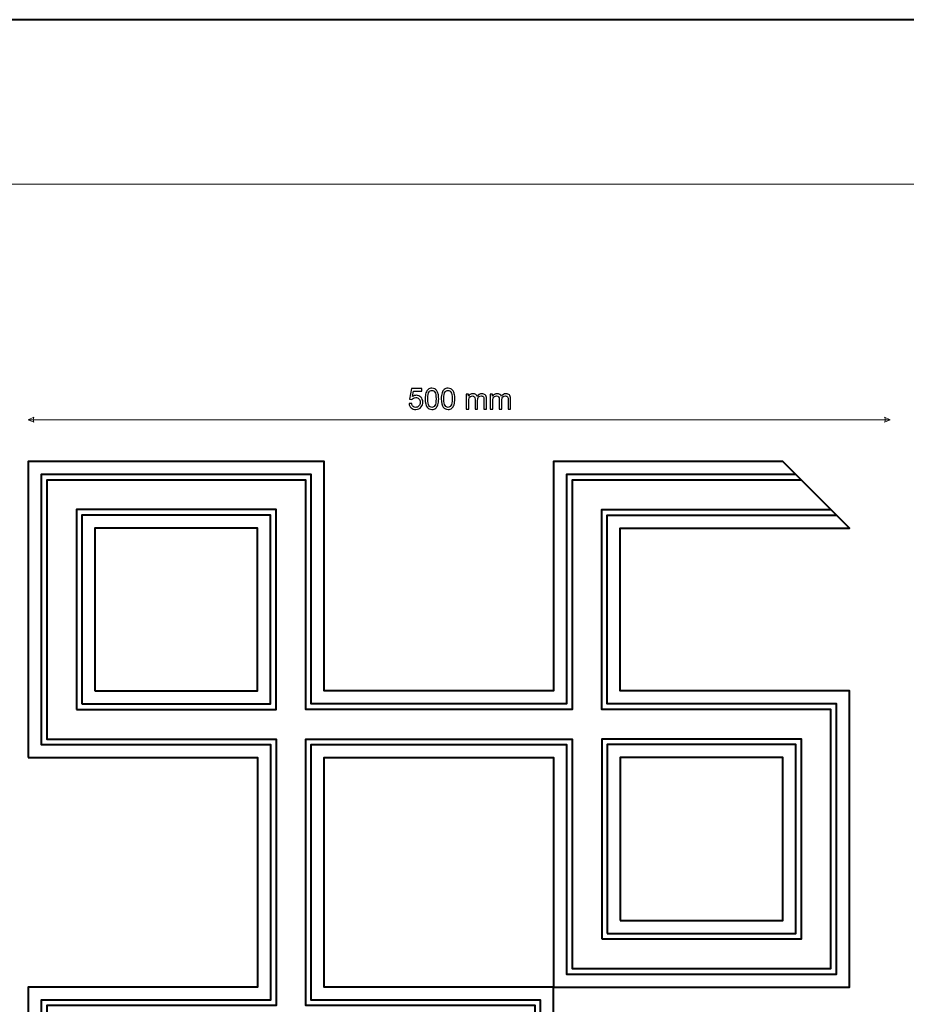
# Model space of a CAD drawing. Units: millimetres. Extents: x -148 to 148, y -105 to 105.
# Drawn here: x -48 to 60, y -15 to 105 of the extents above; entities that cross this region are included whole.
import ezdxf

# ---------------------------------------------------------------- set-up
doc = ezdxf.new("R2010")
doc.units = ezdxf.units.MM
doc.header["$MEASUREMENT"] = 0
doc.layers.add('Layer 1', color=7, linetype='Continuous')

msp = doc.modelspace()

# ---------------------------------------------------------------- linework, layer by layer
at = {"layer": 'Layer 1', "color": 7, "lineweight": 40}
msp.add_lwpolyline([(-148.5, -105), (148.5, -105), (148.5, 105), (-148.5, 105), (-148.5, -105)], close=True, dxfattribs=at)
at = {"layer": 'Layer 1', "color": 250, "lineweight": 15}
msp.add_open_spline([(141.5001, 85.0001), (141.5001, 85.0001), (141.5001, -98.0001), (141.5001, -98.0001), (141.5001, -98.0001), (141.5001, -98.0001), (-141.5001, -98.0001), (-141.5001, -98.0001), (-141.5001, -98.0001), (-141.5001, -98.0001), (-141.5001, 85.0001), (-141.5001, 85.0001), (-141.5001, 85.0001), (-141.5001, 85.0001), (141.5001, 85.0001), (141.5001, 85.0001)], degree=3, knots=[0, 0, 0, 0, 0.25, 0.25, 0.25, 0.25, 0.5, 0.5, 0.5, 0.5, 0.75, 0.75, 0.75, 0.75, 1, 1, 1, 1], dxfattribs=at)
at = {"layer": 'Layer 1', "color": 51}
for points, knots in [([(-1.0316, 58.275), (-1.0316, 58.275), (-0.7059, 58.3026), (-0.7059, 58.3026), (-0.7059, 58.3026), (-0.6818, 58.1438), (-0.6259, 58.0251), (-0.5383, 57.9451), (-0.5383, 57.9451), (-0.4501, 57.8651), (-0.3443, 57.8252), (-0.2202, 57.8252), (-0.2202, 57.8252), (-0.0709, 57.8252), (0.0556, 57.8816), (0.1584, 57.9939), (0.1584, 57.9939), (0.2619, 58.1068), (0.3137, 58.2561), (0.3137, 58.4419), (0.3137, 58.4419), (0.3137, 58.6189), (0.2643, 58.7583), (0.1649, 58.8606), (0.1649, 58.8606), (0.0655, 58.9629), (-0.0644, 59.014), (-0.2255, 59.014), (-0.2255, 59.014), (-0.3254, 59.014), (-0.4154, 58.9911), (-0.496, 58.9458), (-0.496, 58.9458), (-0.5765, 58.9006), (-0.6394, 58.8418), (-0.6853, 58.7694), (-0.6853, 58.7694), (-0.6853, 58.7694), (-0.9763, 58.8071), (-0.9763, 58.8071), (-0.9763, 58.8071), (-0.9763, 58.8071), (-0.7317, 60.1041), (-0.7317, 60.1041), (-0.7317, 60.1041), (-0.7317, 60.1041), (0.5242, 60.1041), (0.5242, 60.1041), (0.5242, 60.1041), (0.5242, 60.1041), (0.5242, 59.8078), (0.5242, 59.8078), (0.5242, 59.8078), (0.5242, 59.8078), (-0.4836, 59.8078), (-0.4836, 59.8078), (-0.4836, 59.8078), (-0.4836, 59.8078), (-0.62, 59.1293), (-0.62, 59.1293), (-0.62, 59.1293), (-0.4683, 59.2351), (-0.309, 59.288), (-0.1426, 59.288), (-0.1426, 59.288), (0.0779, 59.288), (0.2637, 59.2116), (0.4154, 59.0587), (0.4154, 59.0587), (0.5671, 58.9059), (0.6429, 58.7095), (0.6429, 58.4696), (0.6429, 58.4696), (0.6429, 58.2409), (0.5759, 58.0433), (0.443, 57.8769), (0.443, 57.8769), (0.2807, 57.6729), (0.0597, 57.5706), (-0.2202, 57.5706), (-0.2202, 57.5706), (-0.4501, 57.5706), (-0.6377, 57.6347), (-0.7829, 57.7634), (-0.7829, 57.7634), (-0.9281, 57.8922), (-1.011, 58.0627), (-1.0316, 58.275)], [0, 0, 0, 0, 0.04545455, 0.04545455, 0.04545455, 0.04545455, 0.09090909, 0.09090909, 0.09090909, 0.09090909, 0.13636364, 0.13636364, 0.13636364, 0.13636364, 0.18181818, 0.18181818, 0.18181818, 0.18181818, 0.22727273, 0.22727273, 0.22727273, 0.22727273, 0.27272727, 0.27272727, 0.27272727, 0.27272727, 0.31818182, 0.31818182, 0.31818182, 0.31818182, 0.36363636, 0.36363636, 0.36363636, 0.36363636, 0.40909091, 0.40909091, 0.40909091, 0.40909091, 0.45454545, 0.45454545, 0.45454545, 0.45454545, 0.5, 0.5, 0.5, 0.5, 0.54545455, 0.54545455, 0.54545455, 0.54545455, 0.59090909, 0.59090909, 0.59090909, 0.59090909, 0.63636364, 0.63636364, 0.63636364, 0.63636364, 0.68181818, 0.68181818, 0.68181818, 0.68181818, 0.72727273, 0.72727273, 0.72727273, 0.72727273, 0.77272727, 0.77272727, 0.77272727, 0.77272727, 0.81818182, 0.81818182, 0.81818182, 0.81818182, 0.86363636, 0.86363636, 0.86363636, 0.86363636, 0.90909091, 0.90909091, 0.90909091, 0.90909091, 0.95454545, 0.95454545, 0.95454545, 0.95454545, 1, 1, 1, 1]), ([(0.9304, 58.8588), (0.9304, 59.1575), (0.961, 59.398), (1.0227, 59.5797), (1.0227, 59.5797), (1.0839, 59.7619), (1.1756, 59.9025), (1.2967, 60.0012), (1.2967, 60.0012), (1.4178, 60.1), (1.5701, 60.1494), (1.7536, 60.1494), (1.7536, 60.1494), (1.8894, 60.1494), (2.0081, 60.1218), (2.1105, 60.0671), (2.1105, 60.0671), (2.2128, 60.013), (2.2968, 59.9342), (2.3639, 59.8313), (2.3639, 59.8313), (2.4303, 59.7284), (2.4826, 59.6032), (2.5203, 59.4556), (2.5203, 59.4556), (2.5585, 59.308), (2.5773, 59.1093), (2.5773, 58.8588), (2.5773, 58.8588), (2.5773, 58.5625), (2.5467, 58.3238), (2.4862, 58.1415), (2.4862, 58.1415), (2.425, 57.9592), (2.3339, 57.8187), (2.2128, 57.7193), (2.2128, 57.7193), (2.0916, 57.62), (1.9388, 57.5706), (1.7536, 57.5706), (1.7536, 57.5706), (1.5101, 57.5706), (1.319, 57.6576), (1.1803, 57.8322), (1.1803, 57.8322), (1.0139, 58.0421), (0.9304, 58.3849), (0.9304, 58.8588)], [0, 0, 0, 0, 0.08333333, 0.08333333, 0.08333333, 0.08333333, 0.16666667, 0.16666667, 0.16666667, 0.16666667, 0.25, 0.25, 0.25, 0.25, 0.33333333, 0.33333333, 0.33333333, 0.33333333, 0.41666667, 0.41666667, 0.41666667, 0.41666667, 0.5, 0.5, 0.5, 0.5, 0.58333333, 0.58333333, 0.58333333, 0.58333333, 0.66666667, 0.66666667, 0.66666667, 0.66666667, 0.75, 0.75, 0.75, 0.75, 0.83333333, 0.83333333, 0.83333333, 0.83333333, 0.91666667, 0.91666667, 0.91666667, 0.91666667, 1, 1, 1, 1]), ([(2.8924, 58.8588), (2.8924, 59.1575), (2.923, 59.398), (2.9847, 59.5797), (2.9847, 59.5797), (3.0459, 59.7619), (3.1376, 59.9025), (3.2587, 60.0012), (3.2587, 60.0012), (3.3798, 60.1), (3.5321, 60.1494), (3.7156, 60.1494), (3.7156, 60.1494), (3.8514, 60.1494), (3.9701, 60.1218), (4.0725, 60.0671), (4.0725, 60.0671), (4.1748, 60.013), (4.2588, 59.9342), (4.3259, 59.8313), (4.3259, 59.8313), (4.3923, 59.7284), (4.4446, 59.6032), (4.4823, 59.4556), (4.4823, 59.4556), (4.5205, 59.308), (4.5393, 59.1093), (4.5393, 58.8588), (4.5393, 58.8588), (4.5393, 58.5625), (4.5087, 58.3238), (4.4482, 58.1415), (4.4482, 58.1415), (4.387, 57.9592), (4.2959, 57.8187), (4.1748, 57.7193), (4.1748, 57.7193), (4.0536, 57.62), (3.9008, 57.5706), (3.7156, 57.5706), (3.7156, 57.5706), (3.4721, 57.5706), (3.281, 57.6576), (3.1423, 57.8322), (3.1423, 57.8322), (2.9759, 58.0421), (2.8924, 58.3849), (2.8924, 58.8588)], [0, 0, 0, 0, 0.08333333, 0.08333333, 0.08333333, 0.08333333, 0.16666667, 0.16666667, 0.16666667, 0.16666667, 0.25, 0.25, 0.25, 0.25, 0.33333333, 0.33333333, 0.33333333, 0.33333333, 0.41666667, 0.41666667, 0.41666667, 0.41666667, 0.5, 0.5, 0.5, 0.5, 0.58333333, 0.58333333, 0.58333333, 0.58333333, 0.66666667, 0.66666667, 0.66666667, 0.66666667, 0.75, 0.75, 0.75, 0.75, 0.83333333, 0.83333333, 0.83333333, 0.83333333, 0.91666667, 0.91666667, 0.91666667, 0.91666667, 1, 1, 1, 1]), ([(1.2491, 58.8588), (1.2491, 58.4443), (1.2979, 58.1685), (1.3949, 58.031), (1.3949, 58.031), (1.4919, 57.894), (1.6113, 57.8252), (1.7536, 57.8252), (1.7536, 57.8252), (1.8964, 57.8252), (2.0158, 57.8945), (2.1128, 58.0321), (2.1128, 58.0321), (2.2098, 58.1697), (2.2586, 58.4455), (2.2586, 58.8588), (2.2586, 58.8588), (2.2586, 59.2745), (2.2098, 59.5509), (2.1128, 59.6873), (2.1128, 59.6873), (2.0158, 59.8243), (1.8953, 59.8925), (1.7506, 59.8925), (1.7506, 59.8925), (1.6077, 59.8925), (1.4943, 59.8319), (1.409, 59.7114), (1.409, 59.7114), (1.3026, 59.5579), (1.2491, 59.2733), (1.2491, 58.8588)], [0, 0, 0, 0, 0.125, 0.125, 0.125, 0.125, 0.25, 0.25, 0.25, 0.25, 0.375, 0.375, 0.375, 0.375, 0.5, 0.5, 0.5, 0.5, 0.625, 0.625, 0.625, 0.625, 0.75, 0.75, 0.75, 0.75, 0.875, 0.875, 0.875, 0.875, 1, 1, 1, 1]), ([(3.2111, 58.8588), (3.2111, 58.4443), (3.2599, 58.1685), (3.3569, 58.031), (3.3569, 58.031), (3.4539, 57.894), (3.5733, 57.8252), (3.7156, 57.8252), (3.7156, 57.8252), (3.8584, 57.8252), (3.9778, 57.8945), (4.0748, 58.0321), (4.0748, 58.0321), (4.1718, 58.1697), (4.2206, 58.4455), (4.2206, 58.8588), (4.2206, 58.8588), (4.2206, 59.2745), (4.1718, 59.5509), (4.0748, 59.6873), (4.0748, 59.6873), (3.9778, 59.8243), (3.8573, 59.8925), (3.7126, 59.8925), (3.7126, 59.8925), (3.5697, 59.8925), (3.4563, 59.8319), (3.371, 59.7114), (3.371, 59.7114), (3.2646, 59.5579), (3.2111, 59.2733), (3.2111, 58.8588)], [0, 0, 0, 0, 0.125, 0.125, 0.125, 0.125, 0.25, 0.25, 0.25, 0.25, 0.375, 0.375, 0.375, 0.375, 0.5, 0.5, 0.5, 0.5, 0.625, 0.625, 0.625, 0.625, 0.75, 0.75, 0.75, 0.75, 0.875, 0.875, 0.875, 0.875, 1, 1, 1, 1]), ([(5.9209, 57.6135), (5.9209, 57.6135), (5.9209, 59.4427), (5.9209, 59.4427), (5.9209, 59.4427), (5.9209, 59.4427), (6.1979, 59.4427), (6.1979, 59.4427), (6.1979, 59.4427), (6.1979, 59.4427), (6.1979, 59.1863), (6.1979, 59.1863), (6.1979, 59.1863), (6.2555, 59.2757), (6.3319, 59.348), (6.4272, 59.4021), (6.4272, 59.4021), (6.5224, 59.4568), (6.6312, 59.4844), (6.7529, 59.4844), (6.7529, 59.4844), (6.8881, 59.4844), (6.9993, 59.4562), (7.0857, 59.3997), (7.0857, 59.3997), (7.1727, 59.3433), (7.2339, 59.2651), (7.2691, 59.164), (7.2691, 59.164), (7.4144, 59.3774), (7.6025, 59.4844), (7.8342, 59.4844), (7.8342, 59.4844), (8.0159, 59.4844), (8.1552, 59.4338), (8.2528, 59.3333), (8.2528, 59.3333), (8.3504, 59.2328), (8.3992, 59.0781), (8.3992, 58.8694), (8.3992, 58.8694), (8.3992, 58.8694), (8.3992, 57.6135), (8.3992, 57.6135), (8.3992, 57.6135), (8.3992, 57.6135), (8.0911, 57.6135), (8.0911, 57.6135), (8.0911, 57.6135), (8.0911, 57.6135), (8.0911, 58.7659), (8.0911, 58.7659), (8.0911, 58.7659), (8.0911, 58.89), (8.0811, 58.9793), (8.0611, 59.034), (8.0611, 59.034), (8.0406, 59.0881), (8.0041, 59.1322), (7.9518, 59.1657), (7.9518, 59.1657), (7.8989, 59.1987), (7.8365, 59.2157), (7.7654, 59.2157), (7.7654, 59.2157), (7.6366, 59.2157), (7.5302, 59.1728), (7.4449, 59.0869), (7.4449, 59.0869), (7.3603, 59.0017), (7.3174, 58.8647), (7.3174, 58.6765), (7.3174, 58.6765), (7.3174, 58.6765), (7.3174, 57.6135), (7.3174, 57.6135), (7.3174, 57.6135), (7.3174, 57.6135), (7.0075, 57.6135), (7.0075, 57.6135), (7.0075, 57.6135), (7.0075, 57.6135), (7.0075, 58.8018), (7.0075, 58.8018), (7.0075, 58.8018), (7.0075, 58.94), (6.9822, 59.0434), (6.9316, 59.1122), (6.9316, 59.1122), (6.8811, 59.181), (6.7988, 59.2157), (6.6835, 59.2157), (6.6835, 59.2157), (6.5965, 59.2157), (6.516, 59.1928), (6.4419, 59.1463), (6.4419, 59.1463), (6.3678, 59.1005), (6.3137, 59.0334), (6.2808, 58.9452), (6.2808, 58.9452), (6.2473, 58.8565), (6.2308, 58.7289), (6.2308, 58.5625), (6.2308, 58.5625), (6.2308, 58.5625), (6.2308, 57.6135), (6.2308, 57.6135), (6.2308, 57.6135), (6.2308, 57.6135), (5.9209, 57.6135), (5.9209, 57.6135)], [0, 0, 0, 0, 0.03571429, 0.03571429, 0.03571429, 0.03571429, 0.07142857, 0.07142857, 0.07142857, 0.07142857, 0.10714286, 0.10714286, 0.10714286, 0.10714286, 0.14285714, 0.14285714, 0.14285714, 0.14285714, 0.17857143, 0.17857143, 0.17857143, 0.17857143, 0.21428571, 0.21428571, 0.21428571, 0.21428571, 0.25, 0.25, 0.25, 0.25, 0.28571429, 0.28571429, 0.28571429, 0.28571429, 0.32142857, 0.32142857, 0.32142857, 0.32142857, 0.35714286, 0.35714286, 0.35714286, 0.35714286, 0.39285714, 0.39285714, 0.39285714, 0.39285714, 0.42857143, 0.42857143, 0.42857143, 0.42857143, 0.46428571, 0.46428571, 0.46428571, 0.46428571, 0.5, 0.5, 0.5, 0.5, 0.53571429, 0.53571429, 0.53571429, 0.53571429, 0.57142857, 0.57142857, 0.57142857, 0.57142857, 0.60714286, 0.60714286, 0.60714286, 0.60714286, 0.64285714, 0.64285714, 0.64285714, 0.64285714, 0.67857143, 0.67857143, 0.67857143, 0.67857143, 0.71428571, 0.71428571, 0.71428571, 0.71428571, 0.75, 0.75, 0.75, 0.75, 0.78571429, 0.78571429, 0.78571429, 0.78571429, 0.82142857, 0.82142857, 0.82142857, 0.82142857, 0.85714286, 0.85714286, 0.85714286, 0.85714286, 0.89285714, 0.89285714, 0.89285714, 0.89285714, 0.92857143, 0.92857143, 0.92857143, 0.92857143, 0.96428571, 0.96428571, 0.96428571, 0.96428571, 1, 1, 1, 1]), ([(8.8596, 57.6135), (8.8596, 57.6135), (8.8596, 59.4427), (8.8596, 59.4427), (8.8596, 59.4427), (8.8596, 59.4427), (9.1366, 59.4427), (9.1366, 59.4427), (9.1366, 59.4427), (9.1366, 59.4427), (9.1366, 59.1863), (9.1366, 59.1863), (9.1366, 59.1863), (9.1942, 59.2757), (9.2706, 59.348), (9.3659, 59.4021), (9.3659, 59.4021), (9.4611, 59.4568), (9.5699, 59.4844), (9.6916, 59.4844), (9.6916, 59.4844), (9.8268, 59.4844), (9.938, 59.4562), (10.0244, 59.3997), (10.0244, 59.3997), (10.1114, 59.3433), (10.1726, 59.2651), (10.2078, 59.164), (10.2078, 59.164), (10.3531, 59.3774), (10.5412, 59.4844), (10.7729, 59.4844), (10.7729, 59.4844), (10.9546, 59.4844), (11.0939, 59.4338), (11.1915, 59.3333), (11.1915, 59.3333), (11.2891, 59.2328), (11.3379, 59.0781), (11.3379, 58.8694), (11.3379, 58.8694), (11.3379, 58.8694), (11.3379, 57.6135), (11.3379, 57.6135), (11.3379, 57.6135), (11.3379, 57.6135), (11.0298, 57.6135), (11.0298, 57.6135), (11.0298, 57.6135), (11.0298, 57.6135), (11.0298, 58.7659), (11.0298, 58.7659), (11.0298, 58.7659), (11.0298, 58.89), (11.0198, 58.9793), (10.9998, 59.034), (10.9998, 59.034), (10.9793, 59.0881), (10.9428, 59.1322), (10.8905, 59.1657), (10.8905, 59.1657), (10.8376, 59.1987), (10.7752, 59.2157), (10.7041, 59.2157), (10.7041, 59.2157), (10.5753, 59.2157), (10.4689, 59.1728), (10.3836, 59.0869), (10.3836, 59.0869), (10.299, 59.0017), (10.2561, 58.8647), (10.2561, 58.6765), (10.2561, 58.6765), (10.2561, 58.6765), (10.2561, 57.6135), (10.2561, 57.6135), (10.2561, 57.6135), (10.2561, 57.6135), (9.9462, 57.6135), (9.9462, 57.6135), (9.9462, 57.6135), (9.9462, 57.6135), (9.9462, 58.8018), (9.9462, 58.8018), (9.9462, 58.8018), (9.9462, 58.94), (9.9209, 59.0434), (9.8703, 59.1122), (9.8703, 59.1122), (9.8198, 59.181), (9.7375, 59.2157), (9.6222, 59.2157), (9.6222, 59.2157), (9.5352, 59.2157), (9.4547, 59.1928), (9.3806, 59.1463), (9.3806, 59.1463), (9.3065, 59.1005), (9.2524, 59.0334), (9.2195, 58.9452), (9.2195, 58.9452), (9.186, 58.8565), (9.1695, 58.7289), (9.1695, 58.5625), (9.1695, 58.5625), (9.1695, 58.5625), (9.1695, 57.6135), (9.1695, 57.6135), (9.1695, 57.6135), (9.1695, 57.6135), (8.8596, 57.6135), (8.8596, 57.6135)], [0, 0, 0, 0, 0.03571429, 0.03571429, 0.03571429, 0.03571429, 0.07142857, 0.07142857, 0.07142857, 0.07142857, 0.10714286, 0.10714286, 0.10714286, 0.10714286, 0.14285714, 0.14285714, 0.14285714, 0.14285714, 0.17857143, 0.17857143, 0.17857143, 0.17857143, 0.21428571, 0.21428571, 0.21428571, 0.21428571, 0.25, 0.25, 0.25, 0.25, 0.28571429, 0.28571429, 0.28571429, 0.28571429, 0.32142857, 0.32142857, 0.32142857, 0.32142857, 0.35714286, 0.35714286, 0.35714286, 0.35714286, 0.39285714, 0.39285714, 0.39285714, 0.39285714, 0.42857143, 0.42857143, 0.42857143, 0.42857143, 0.46428571, 0.46428571, 0.46428571, 0.46428571, 0.5, 0.5, 0.5, 0.5, 0.53571429, 0.53571429, 0.53571429, 0.53571429, 0.57142857, 0.57142857, 0.57142857, 0.57142857, 0.60714286, 0.60714286, 0.60714286, 0.60714286, 0.64285714, 0.64285714, 0.64285714, 0.64285714, 0.67857143, 0.67857143, 0.67857143, 0.67857143, 0.71428571, 0.71428571, 0.71428571, 0.71428571, 0.75, 0.75, 0.75, 0.75, 0.78571429, 0.78571429, 0.78571429, 0.78571429, 0.82142857, 0.82142857, 0.82142857, 0.82142857, 0.85714286, 0.85714286, 0.85714286, 0.85714286, 0.89285714, 0.89285714, 0.89285714, 0.89285714, 0.92857143, 0.92857143, 0.92857143, 0.92857143, 0.96428571, 0.96428571, 0.96428571, 0.96428571, 1, 1, 1, 1])]:
    msp.add_open_spline(points, degree=3, knots=knots, dxfattribs=at)
at = {"layer": 'Layer 1', "color": 51, "lineweight": 5}
for points in [[(-47.3955, 56.32), (-47.3955, 56.32), (-46.718, 56.6103), (-46.718, 56.6103), (-46.718, 56.6103), (-46.8148, 56.4167), (-46.8148, 56.2232), (-46.718, 56.0296), (-46.718, 56.0296), (-46.718, 56.0296), (-47.3955, 56.32), (-47.3955, 56.32)], [(57.5554, 56.32), (57.5554, 56.32), (56.8779, 56.6103), (56.8779, 56.6103), (56.8779, 56.6103), (56.9747, 56.4167), (56.9747, 56.2232), (56.8779, 56.0296), (56.8779, 56.0296), (56.8779, 56.0296), (57.5554, 56.32), (57.5554, 56.32)]]:
    msp.add_open_spline(points, degree=3, knots=[0, 0, 0, 0, 0.33333333, 0.33333333, 0.33333333, 0.33333333, 0.66666667, 0.66666667, 0.66666667, 0.66666667, 1, 1, 1, 1], dxfattribs=at)
msp.add_open_spline([(-47.3955, 56.32), (-47.3955, 56.32), (57.5554, 56.32), (57.5554, 56.32)], degree=3, dxfattribs=at)
at = {"layer": 'Layer 1', "color": 7, "lineweight": 40}
for points, knots in [([(-47.3955, 15.2004), (-47.3955, 15.2004), (-47.3955, 51.24), (-47.3955, 51.24), (-47.3955, 51.24), (-47.3955, 51.24), (-11.3559, 51.24), (-11.3559, 51.24), (-11.3559, 51.24), (-11.3559, 51.24), (-11.3559, 23.3192), (-11.3559, 23.3192), (-11.3559, 23.3192), (-11.3559, 23.3192), (16.5649, 23.3192), (16.5649, 23.3192), (16.5649, 23.3192), (16.5649, 23.3192), (16.5649, 51.24), (16.5649, 51.24), (16.5649, 51.24), (16.5649, 51.24), (44.4857, 51.24), (44.4857, 51.24), (44.4857, 51.24), (44.4857, 51.24), (52.6045, 43.1212), (52.6045, 43.1212), (52.6045, 43.1212), (52.6045, 43.1212), (24.6837, 43.1212), (24.6837, 43.1212), (24.6837, 43.1212), (24.6837, 43.1212), (24.6837, 23.3192), (24.6837, 23.3192), (24.6837, 23.3192), (24.6837, 23.3192), (52.6045, 23.3192), (52.6045, 23.3192), (52.6045, 23.3192), (52.6045, 23.3192), (52.6045, -12.7204), (52.6045, -12.7204), (52.6045, -12.7204), (52.6045, -12.7204), (16.5649, -12.7204), (16.5649, -12.7204), (16.5649, -12.7204), (16.5649, -12.7204), (16.5649, -48.76), (16.5649, -48.76), (16.5649, -48.76), (16.5649, -48.76), (-19.4747, -48.76), (-19.4747, -48.76), (-19.4747, -48.76), (-19.4747, -48.76), (-19.4747, -20.8392), (-19.4747, -20.8392), (-19.4747, -20.8392), (-19.4747, -20.8392), (-39.2767, -20.8392), (-39.2767, -20.8392), (-39.2767, -20.8392), (-39.2767, -20.8392), (-39.2767, -48.76), (-39.2767, -48.76), (-39.2767, -48.76), (-39.2767, -48.76), (-47.3955, -40.6412), (-47.3955, -40.6412), (-47.3955, -40.6412), (-47.3955, -40.6412), (-47.3955, -12.7204), (-47.3955, -12.7204), (-47.3955, -12.7204), (-47.3955, -12.7204), (-19.4747, -12.7204), (-19.4747, -12.7204), (-19.4747, -12.7204), (-19.4747, -12.7204), (-19.4747, 15.2004), (-19.4747, 15.2004), (-19.4747, 15.2004), (-19.4747, 15.2004), (-47.3955, 15.2004), (-47.3955, 15.2004)], [0, 0, 0, 0, 0.04545455, 0.04545455, 0.04545455, 0.04545455, 0.09090909, 0.09090909, 0.09090909, 0.09090909, 0.13636364, 0.13636364, 0.13636364, 0.13636364, 0.18181818, 0.18181818, 0.18181818, 0.18181818, 0.22727273, 0.22727273, 0.22727273, 0.22727273, 0.27272727, 0.27272727, 0.27272727, 0.27272727, 0.31818182, 0.31818182, 0.31818182, 0.31818182, 0.36363636, 0.36363636, 0.36363636, 0.36363636, 0.40909091, 0.40909091, 0.40909091, 0.40909091, 0.45454545, 0.45454545, 0.45454545, 0.45454545, 0.5, 0.5, 0.5, 0.5, 0.54545455, 0.54545455, 0.54545455, 0.54545455, 0.59090909, 0.59090909, 0.59090909, 0.59090909, 0.63636364, 0.63636364, 0.63636364, 0.63636364, 0.68181818, 0.68181818, 0.68181818, 0.68181818, 0.72727273, 0.72727273, 0.72727273, 0.72727273, 0.77272727, 0.77272727, 0.77272727, 0.77272727, 0.81818182, 0.81818182, 0.81818182, 0.81818182, 0.86363636, 0.86363636, 0.86363636, 0.86363636, 0.90909091, 0.90909091, 0.90909091, 0.90909091, 0.95454545, 0.95454545, 0.95454545, 0.95454545, 1, 1, 1, 1]), ([(46.0698, 49.6559), (46.0698, 49.6559), (18.1491, 49.6559), (18.1491, 49.6559), (18.1491, 49.6559), (18.1491, 49.6559), (18.1491, 21.7351), (18.1491, 21.7351), (18.1491, 21.7351), (18.1491, 21.7351), (-12.94, 21.7351), (-12.94, 21.7351), (-12.94, 21.7351), (-12.94, 21.7351), (-12.94, 49.6559), (-12.94, 49.6559), (-12.94, 49.6559), (-12.94, 49.6559), (-45.8113, 49.6559), (-45.8113, 49.6559), (-45.8113, 49.6559), (-45.8113, 49.6559), (-45.8113, 16.7846), (-45.8113, 16.7846), (-45.8113, 16.7846), (-45.8113, 16.7846), (-17.8905, 16.7846), (-17.8905, 16.7846), (-17.8905, 16.7846), (-17.8905, 16.7846), (-17.8905, -14.3045), (-17.8905, -14.3045), (-17.8905, -14.3045), (-17.8905, -14.3045), (-45.8113, -14.3045), (-45.8113, -14.3045), (-45.8113, -14.3045), (-45.8113, -14.3045), (-45.8113, -42.2253), (-45.8113, -42.2253)], [0, 0, 0, 0, 0.1, 0.1, 0.1, 0.1, 0.2, 0.2, 0.2, 0.2, 0.3, 0.3, 0.3, 0.3, 0.4, 0.4, 0.4, 0.4, 0.5, 0.5, 0.5, 0.5, 0.6, 0.6, 0.6, 0.6, 0.7, 0.7, 0.7, 0.7, 0.8, 0.8, 0.8, 0.8, 0.9, 0.9, 0.9, 0.9, 1, 1, 1, 1]), ([(46.7431, 48.9826), (46.7431, 48.9826), (18.8223, 48.9826), (18.8223, 48.9826), (18.8223, 48.9826), (18.8223, 48.9826), (18.8223, 21.0618), (18.8223, 21.0618), (18.8223, 21.0618), (18.8223, 21.0618), (-13.6133, 21.0618), (-13.6133, 21.0618), (-13.6133, 21.0618), (-13.6133, 21.0618), (-13.6133, 48.9826), (-13.6133, 48.9826), (-13.6133, 48.9826), (-13.6133, 48.9826), (-45.1381, 48.9826), (-45.1381, 48.9826), (-45.1381, 48.9826), (-45.1381, 48.9826), (-45.1381, 17.4578), (-45.1381, 17.4578), (-45.1381, 17.4578), (-45.1381, 17.4578), (-17.2173, 17.4578), (-17.2173, 17.4578), (-17.2173, 17.4578), (-17.2173, 17.4578), (-17.2173, -14.9778), (-17.2173, -14.9778), (-17.2173, -14.9778), (-17.2173, -14.9778), (-45.1381, -14.9778), (-45.1381, -14.9778), (-45.1381, -14.9778), (-45.1381, -14.9778), (-45.1381, -42.8986), (-45.1381, -42.8986)], [0, 0, 0, 0, 0.1, 0.1, 0.1, 0.1, 0.2, 0.2, 0.2, 0.2, 0.3, 0.3, 0.3, 0.3, 0.4, 0.4, 0.4, 0.4, 0.5, 0.5, 0.5, 0.5, 0.6, 0.6, 0.6, 0.6, 0.7, 0.7, 0.7, 0.7, 0.8, 0.8, 0.8, 0.8, 0.9, 0.9, 0.9, 0.9, 1, 1, 1, 1]), ([(-41.5341, -46.5026), (-41.5341, -46.5026), (-41.5341, -18.5818), (-41.5341, -18.5818), (-41.5341, -18.5818), (-41.5341, -18.5818), (-17.2173, -18.5818), (-17.2173, -18.5818), (-17.2173, -18.5818), (-17.2173, -18.5818), (-17.2173, -46.5026), (-17.2173, -46.5026), (-17.2173, -46.5026), (-17.2173, -46.5026), (14.3075, -46.5026), (14.3075, -46.5026), (14.3075, -46.5026), (14.3075, -46.5026), (14.3075, -14.9778), (14.3075, -14.9778), (14.3075, -14.9778), (14.3075, -14.9778), (-13.6133, -14.9778), (-13.6133, -14.9778), (-13.6133, -14.9778), (-13.6133, -14.9778), (-13.6133, 17.4578), (-13.6133, 17.4578), (-13.6133, 17.4578), (-13.6133, 17.4578), (18.8223, 17.4579), (18.8223, 17.4579), (18.8223, 17.4579), (18.8223, 17.4579), (18.8223, -10.463), (18.8223, -10.463), (18.8223, -10.463), (18.8223, -10.463), (50.3471, -10.463), (50.3471, -10.463), (50.3471, -10.463), (50.3471, -10.463), (50.3471, 21.0618), (50.3471, 21.0618), (50.3471, 21.0618), (50.3471, 21.0618), (22.4263, 21.0618), (22.4263, 21.0618), (22.4263, 21.0618), (22.4263, 21.0618), (22.4263, 45.3786), (22.4263, 45.3786), (22.4263, 45.3786), (22.4263, 45.3786), (50.3471, 45.3786), (50.3471, 45.3786)], [0, 0, 0, 0, 0.07142857, 0.07142857, 0.07142857, 0.07142857, 0.14285714, 0.14285714, 0.14285714, 0.14285714, 0.21428571, 0.21428571, 0.21428571, 0.21428571, 0.28571429, 0.28571429, 0.28571429, 0.28571429, 0.35714286, 0.35714286, 0.35714286, 0.35714286, 0.42857143, 0.42857143, 0.42857143, 0.42857143, 0.5, 0.5, 0.5, 0.5, 0.57142857, 0.57142857, 0.57142857, 0.57142857, 0.64285714, 0.64285714, 0.64285714, 0.64285714, 0.71428571, 0.71428571, 0.71428571, 0.71428571, 0.78571429, 0.78571429, 0.78571429, 0.78571429, 0.85714286, 0.85714286, 0.85714286, 0.85714286, 0.92857143, 0.92857143, 0.92857143, 0.92857143, 1, 1, 1, 1]), ([(-41.5341, 21.0618), (-41.5341, 21.0618), (-41.5341, 45.3786), (-41.5341, 45.3786), (-41.5341, 45.3786), (-41.5341, 45.3786), (-17.2173, 45.3786), (-17.2173, 45.3786), (-17.2173, 45.3786), (-17.2173, 45.3786), (-17.2173, 21.0618), (-17.2173, 21.0618), (-17.2173, 21.0618), (-17.2173, 21.0618), (-41.5341, 21.0618), (-41.5341, 21.0618)], [0, 0, 0, 0, 0.25, 0.25, 0.25, 0.25, 0.5, 0.5, 0.5, 0.5, 0.75, 0.75, 0.75, 0.75, 1, 1, 1, 1]), ([(-40.8608, -47.1758), (-40.8608, -47.1758), (-40.8608, -19.255), (-40.8608, -19.255), (-40.8608, -19.255), (-40.8608, -19.255), (-17.8905, -19.255), (-17.8905, -19.255), (-17.8905, -19.255), (-17.8905, -19.255), (-17.8905, -47.1758), (-17.8905, -47.1758), (-17.8905, -47.1758), (-17.8905, -47.1758), (14.9807, -47.1758), (14.9807, -47.1758), (14.9807, -47.1758), (14.9807, -47.1758), (14.9807, -14.3045), (14.9807, -14.3045), (14.9807, -14.3045), (14.9807, -14.3045), (-12.94, -14.3045), (-12.94, -14.3045), (-12.94, -14.3045), (-12.94, -14.3045), (-12.94, 16.7846), (-12.94, 16.7846), (-12.94, 16.7846), (-12.94, 16.7846), (18.1491, 16.7846), (18.1491, 16.7846), (18.1491, 16.7846), (18.1491, 16.7846), (18.1491, -11.1362), (18.1491, -11.1362), (18.1491, -11.1362), (18.1491, -11.1362), (51.0203, -11.1362), (51.0203, -11.1362), (51.0203, -11.1362), (51.0203, -11.1362), (51.0203, 21.7351), (51.0203, 21.7351), (51.0203, 21.7351), (51.0203, 21.7351), (23.0996, 21.7351), (23.0996, 21.7351), (23.0996, 21.7351), (23.0996, 21.7351), (23.0996, 44.7054), (23.0996, 44.7054), (23.0996, 44.7054), (23.0996, 44.7054), (51.0203, 44.7054), (51.0203, 44.7054)], [0, 0, 0, 0, 0.07142857, 0.07142857, 0.07142857, 0.07142857, 0.14285714, 0.14285714, 0.14285714, 0.14285714, 0.21428571, 0.21428571, 0.21428571, 0.21428571, 0.28571429, 0.28571429, 0.28571429, 0.28571429, 0.35714286, 0.35714286, 0.35714286, 0.35714286, 0.42857143, 0.42857143, 0.42857143, 0.42857143, 0.5, 0.5, 0.5, 0.5, 0.57142857, 0.57142857, 0.57142857, 0.57142857, 0.64285714, 0.64285714, 0.64285714, 0.64285714, 0.71428571, 0.71428571, 0.71428571, 0.71428571, 0.78571429, 0.78571429, 0.78571429, 0.78571429, 0.85714286, 0.85714286, 0.85714286, 0.85714286, 0.92857143, 0.92857143, 0.92857143, 0.92857143, 1, 1, 1, 1]), ([(-40.8608, 21.7351), (-40.8608, 21.7351), (-40.8608, 44.7054), (-40.8608, 44.7054), (-40.8608, 44.7054), (-40.8608, 44.7054), (-17.8905, 44.7054), (-17.8905, 44.7054), (-17.8905, 44.7054), (-17.8905, 44.7054), (-17.8905, 21.7351), (-17.8905, 21.7351), (-17.8905, 21.7351), (-17.8905, 21.7351), (-40.8608, 21.7351), (-40.8608, 21.7351)], [0, 0, 0, 0, 0.25, 0.25, 0.25, 0.25, 0.5, 0.5, 0.5, 0.5, 0.75, 0.75, 0.75, 0.75, 1, 1, 1, 1]), ([(-39.2767, 23.3192), (-39.2767, 23.3192), (-39.2767, 43.1212), (-39.2767, 43.1212), (-39.2767, 43.1212), (-39.2767, 43.1212), (-19.4747, 43.1212), (-19.4747, 43.1212), (-19.4747, 43.1212), (-19.4747, 43.1212), (-19.4747, 23.3192), (-19.4747, 23.3192), (-19.4747, 23.3192), (-19.4747, 23.3192), (-19.4747, 23.3192), (-19.4747, 23.3192), (-19.4747, 23.3192), (-19.4747, 23.3192), (-39.2767, 23.3192), (-39.2767, 23.3192)], [0, 0, 0, 0, 0.2, 0.2, 0.2, 0.2, 0.4, 0.4, 0.4, 0.4, 0.6, 0.6, 0.6, 0.6, 0.8, 0.8, 0.8, 0.8, 1, 1, 1, 1]), ([(22.4263, -6.859), (22.4263, -6.859), (22.4263, 17.4578), (22.4263, 17.4578), (22.4263, 17.4578), (22.4263, 17.4578), (46.7431, 17.4578), (46.7431, 17.4578), (46.7431, 17.4578), (46.7431, 17.4578), (46.7431, -6.859), (46.7431, -6.859), (46.7431, -6.859), (46.7431, -6.859), (22.4263, -6.859), (22.4263, -6.859)], [0, 0, 0, 0, 0.25, 0.25, 0.25, 0.25, 0.5, 0.5, 0.5, 0.5, 0.75, 0.75, 0.75, 0.75, 1, 1, 1, 1]), ([(23.0996, -6.1857), (23.0996, -6.1857), (23.0996, 16.7846), (23.0996, 16.7846), (23.0996, 16.7846), (23.0996, 16.7846), (46.0698, 16.7846), (46.0698, 16.7846), (46.0698, 16.7846), (46.0698, 16.7846), (46.0698, -6.1857), (46.0698, -6.1857), (46.0698, -6.1857), (46.0698, -6.1857), (23.0996, -6.1857), (23.0996, -6.1857)], [0, 0, 0, 0, 0.25, 0.25, 0.25, 0.25, 0.5, 0.5, 0.5, 0.5, 0.75, 0.75, 0.75, 0.75, 1, 1, 1, 1]), ([(16.5649, -12.7204), (16.5649, -12.7204), (16.5649, 15.2004), (16.5649, 15.2004), (16.5649, 15.2004), (16.5649, 15.2004), (16.5649, 15.2004), (16.5649, 15.2004), (16.5649, 15.2004), (16.5649, 15.2004), (-11.3559, 15.2004), (-11.3559, 15.2004), (-11.3559, 15.2004), (-11.3559, 15.2004), (-11.3559, -12.7204), (-11.3559, -12.7204), (-11.3559, -12.7204), (-11.3559, -12.7204), (16.5649, -12.7204), (16.5649, -12.7204)], [0, 0, 0, 0, 0.2, 0.2, 0.2, 0.2, 0.4, 0.4, 0.4, 0.4, 0.6, 0.6, 0.6, 0.6, 0.8, 0.8, 0.8, 0.8, 1, 1, 1, 1]), ([(24.6837, -4.6016), (24.6837, -4.6016), (24.6837, 15.2004), (24.6837, 15.2004), (24.6837, 15.2004), (24.6837, 15.2004), (44.4857, 15.2004), (44.4857, 15.2004), (44.4857, 15.2004), (44.4857, 15.2004), (44.4857, -4.6016), (44.4857, -4.6016), (44.4857, -4.6016), (44.4857, -4.6016), (24.6837, -4.6016), (24.6837, -4.6016)], [0, 0, 0, 0, 0.25, 0.25, 0.25, 0.25, 0.5, 0.5, 0.5, 0.5, 0.75, 0.75, 0.75, 0.75, 1, 1, 1, 1])]:
    msp.add_open_spline(points, degree=3, knots=knots, dxfattribs=at)

doc.saveas('drawing.dxf')
